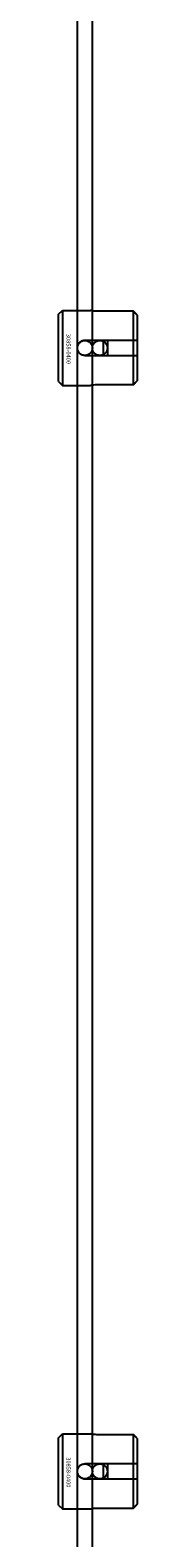
# Model space of a CAD drawing. Extents: x -31572 to 32699, y -11158 to 6100.
# Drawn here: x -28147 to -28126, y 1622 to 2025 of the extents above; entities that cross this region are included whole.
import ezdxf

# ---------------------------------------------------------------- set-up
doc = ezdxf.new("R2010")
doc.units = 0
doc.layers.add('Default', color=7, linetype='Continuous')
doc.styles.add('Notiztext (DIN)', font='isocpeur.ttf')

msp = doc.modelspace()

# ---------------------------------------------------------------- linework, layer by layer
at = {"layer": 'Default'}
for p, q in [((-28142.25, 1260.95), (-28142.25, 4295.95)), ((-28138.25, 1260.95), (-28138.25, 4295.95)), ((-28147.25, 1948.96), (-28146.25, 1949.96)), ((-28147.25, 1930.96), (-28147.25, 1948.96)), ((-28146.25, 1949.96), (-28146.25, 1929.96)), ((-28146.25, 1949.96), (-28138.75, 1949.96)), ((-28127.25, 1949.74), (-28136.65, 1949.74)), ((-28127.25, 1942.06), (-28127.25, 1949.74)), ((-28126.25, 1948.71), (-28126.25, 1942.06)), ((-28140.15, 1942.06), (-28127.25, 1942.06)), ((-28135.25, 1937.86), (-28135.25, 1942.06)), ((-28134.25, 1942.06), (-28134.25, 1937.86)), ((-28127.25, 1937.86), (-28127.25, 1942.06)), ((-28126.25, 1942.06), (-28126.25, 1937.86)), ((-28127.25, 1937.86), (-28140.15, 1937.86)), ((-28127.25, 1930.18), (-28127.25, 1937.86)), ((-28126.25, 1937.86), (-28126.25, 1931.21)), ((-28147.25, 1930.96), (-28146.25, 1929.96)), ((-28146.25, 1929.96), (-28138.75, 1929.96)), ((-28136.65, 1930.18), (-28127.25, 1930.18)), ((-28147.25, 1648.96), (-28146.25, 1649.96)), ((-28147.25, 1630.96), (-28147.25, 1648.96)), ((-28146.25, 1649.96), (-28146.25, 1629.96)), ((-28146.25, 1649.96), (-28138.75, 1649.96)), ((-28127.25, 1649.74), (-28136.65, 1649.74)), ((-28127.25, 1642.06), (-28127.25, 1649.74)), ((-28126.25, 1648.71), (-28126.25, 1642.06)), ((-28140.15, 1642.06), (-28127.25, 1642.06)), ((-28135.25, 1637.86), (-28135.25, 1642.06)), ((-28134.25, 1642.06), (-28134.25, 1637.86)), ((-28127.25, 1637.86), (-28127.25, 1642.06)), ((-28126.25, 1642.06), (-28126.25, 1637.86)), ((-28127.25, 1637.86), (-28140.15, 1637.86)), ((-28127.25, 1630.18), (-28127.25, 1637.86)), ((-28126.25, 1637.86), (-28126.25, 1631.21)), ((-28147.25, 1630.96), (-28146.25, 1629.96)), ((-28146.25, 1629.96), (-28138.75, 1629.96)), ((-28136.65, 1630.18), (-28127.25, 1630.18))]:
    msp.add_line(p, q, dxfattribs=at)
for centre in [(-28140.25, 1939.95), (-28136.25, 1939.95), (-28140.25, 1639.95), (-28136.25, 1639.95)]:
    msp.add_circle(centre, 2, dxfattribs=at)
for points, knots in [([(-28136.65, 1949.74), (-28136.91, 1949.74), (-28137.19, 1949.75), (-28137.71, 1949.79), (-28137.94, 1949.82), (-28138.32, 1949.88), (-28138.48, 1949.91), (-28138.69, 1949.95), (-28138.75, 1949.96), (-28138.75, 1949.96)], [-0.6348715, -0.6348715, -0.6348715, -0.6348715, -0.5555098, -0.5555098, -0.4761482, -0.4761482, -0.396792, -0.396792, -0.3174357, -0.3174357, -0.3174357, -0.3174357]), ([(-28140.15, 1937.86), (-28140.41, 1937.86), (-28140.69, 1937.91), (-28141.21, 1938.13), (-28141.44, 1938.29), (-28141.82, 1938.66), (-28141.98, 1938.9), (-28142.19, 1939.42), (-28142.25, 1939.7), (-28142.25, 1940.23), (-28142.19, 1940.51), (-28141.98, 1941.02), (-28141.82, 1941.26), (-28141.44, 1941.63), (-28141.21, 1941.79), (-28140.69, 1942.01), (-28140.41, 1942.06), (-28140.15, 1942.06)], [-0.6348715, -0.6348715, -0.6348715, -0.6348715, -0.5555098, -0.5555098, -0.4761482, -0.4761482, -0.396792, -0.396792, -0.3174357, -0.3174357, -0.2380795, -0.2380795, -0.1587233, -0.1587233, -0.0793616, -0.0793616, 0, 0, 0, 0]), ([(-28138.75, 1929.96), (-28138.75, 1929.96), (-28138.69, 1929.97), (-28138.48, 1930.01), (-28138.32, 1930.04), (-28137.94, 1930.1), (-28137.71, 1930.13), (-28137.19, 1930.17), (-28136.91, 1930.18), (-28136.65, 1930.18)], [0.3174357, 0.3174357, 0.3174357, 0.3174357, 0.396792, 0.396792, 0.4761482, 0.4761482, 0.5555098, 0.5555098, 0.6348715, 0.6348715, 0.6348715, 0.6348715]), ([(-28136.65, 1649.74), (-28136.91, 1649.74), (-28137.19, 1649.75), (-28137.71, 1649.79), (-28137.94, 1649.82), (-28138.32, 1649.88), (-28138.48, 1649.91), (-28138.69, 1649.95), (-28138.75, 1649.96), (-28138.75, 1649.96)], [-0.6348715, -0.6348715, -0.6348715, -0.6348715, -0.5555098, -0.5555098, -0.4761482, -0.4761482, -0.396792, -0.396792, -0.3174357, -0.3174357, -0.3174357, -0.3174357]), ([(-28140.15, 1637.86), (-28140.41, 1637.86), (-28140.69, 1637.91), (-28141.21, 1638.13), (-28141.44, 1638.29), (-28141.82, 1638.66), (-28141.98, 1638.9), (-28142.19, 1639.42), (-28142.25, 1639.7), (-28142.25, 1640.23), (-28142.19, 1640.51), (-28141.98, 1641.02), (-28141.82, 1641.26), (-28141.44, 1641.63), (-28141.21, 1641.79), (-28140.69, 1642.01), (-28140.41, 1642.06), (-28140.15, 1642.06)], [-0.6348715, -0.6348715, -0.6348715, -0.6348715, -0.5555098, -0.5555098, -0.4761482, -0.4761482, -0.396792, -0.396792, -0.3174357, -0.3174357, -0.2380795, -0.2380795, -0.1587233, -0.1587233, -0.0793616, -0.0793616, 0, 0, 0, 0]), ([(-28138.75, 1629.96), (-28138.75, 1629.96), (-28138.69, 1629.97), (-28138.48, 1630.01), (-28138.32, 1630.04), (-28137.94, 1630.1), (-28137.71, 1630.13), (-28137.19, 1630.17), (-28136.91, 1630.18), (-28136.65, 1630.18)], [0.3174357, 0.3174357, 0.3174357, 0.3174357, 0.396792, 0.396792, 0.4761482, 0.4761482, 0.5555098, 0.5555098, 0.6348715, 0.6348715, 0.6348715, 0.6348715])]:
    msp.add_open_spline(points, degree=3, knots=knots, dxfattribs=at)
for points in [[(-28126.25, 1948.71), (-28126.72, 1949.2), (-28127.25, 1949.74)], [(-28127.25, 1942.06), (-28126.72, 1942.06), (-28126.25, 1942.06)], [(-28126.25, 1937.86), (-28126.72, 1937.86), (-28127.25, 1937.86)], [(-28127.25, 1930.18), (-28126.72, 1930.72), (-28126.25, 1931.21)], [(-28126.25, 1648.71), (-28126.72, 1649.2), (-28127.25, 1649.74)], [(-28127.25, 1642.06), (-28126.72, 1642.06), (-28126.25, 1642.06)], [(-28126.25, 1637.86), (-28126.72, 1637.86), (-28127.25, 1637.86)], [(-28127.25, 1630.18), (-28126.72, 1630.72), (-28126.25, 1631.21)]]:
    msp.add_rational_spline(points, [1, 1.00145960563, 1], degree=2, dxfattribs=at)

# ---------------------------------------------------------------- texts
at = {"layer": 'Default', "char_height": 1.1, "attachment_point": 1, "rotation": 270, "style": 'Notiztext (DIN)'}
for insert in [(-28144.07, 1943.7), (-28144.07, 1643.7)]:
    msp.add_mtext('\\fISOCPEUR|b0|i0;\\H1.1000;30858-0400', dxfattribs=dict(at, insert=insert))

doc.saveas('drawing.dxf')
